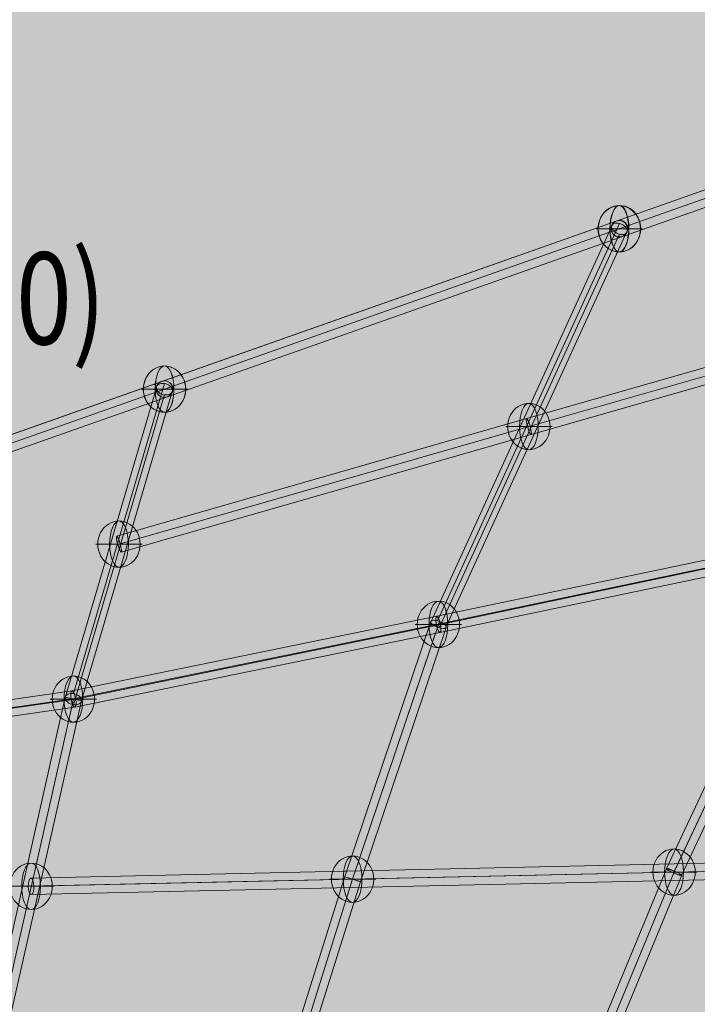
# Model space of a CAD drawing. Units: millimetres. Extents: x -7852 to 9548, y 1849 to 11649.
# Drawn here: x 3772 to 4509, y 5705 to 6777 of the extents above; entities that cross this region are included whole.
import ezdxf
from ezdxf.enums import TextEntityAlignment as Align

# ---------------------------------------------------------------- set-up
doc = ezdxf.new("R2010")
doc.units = ezdxf.units.MM
doc.header["$MEASUREMENT"] = 0
for name, color, linetype, lineweight in [('Level 8', 18, 'Continuous', 0), ('orbit - Level 26', 253, 'Continuous', 0), ('orbit - Level 28', 7, 'Continuous', 0)]:
    doc.layers.add(name, color=color, linetype=linetype, lineweight=lineweight)
doc.styles.add('Style-Calibri', font='calibri.ttf')

# ---------------------------------------------------------------- blocks, each defined once
blk = doc.blocks.new('From Smart Solid_42')
at = {"layer": 'orbit - Level 28', "color": 12, "linetype": 'Continuous', "lineweight": 13}
for p, q in [((49.5, 174.7), (-49.5, -162.6)), ((40.7, 170), (-58.3, -167.2)), ((49.5, 162.6), (-49.5, -174.7)), ((58.3, 167.2), (-40.7, -170))]:
    blk.add_line(p, q, dxfattribs=at)
at = {"layer": 'orbit - Level 28', "color": 12, "linetype": 'Continuous', "lineweight": 13, "extrusion": (0, 0, -1)}
for centre in [(49.5, 168.6), (-49.5, -168.6)]:
    blk.add_ellipse(centre, major_axis=(-8.64, 2.54), ratio=0.65761, dxfattribs=at)
blk = doc.blocks.new('From Smart Solid_44')
at = {"layer": 'orbit - Level 28', "color": 12, "linetype": 'Continuous', "lineweight": 13}
for p, q in [((37.2, 205.6), (-54.8, -201.7)), ((46, 203.7), (-46, -203.7)), ((46, 203.7), (-46, -203.7)), ((54.8, 201.7), (37.2, 205.6)), ((54.8, 201.7), (-37.2, -205.6)), ((-37.2, -205.6), (-54.8, -201.7))]:
    blk.add_line(p, q, dxfattribs=at)
blk = doc.blocks.new('From Smart Solid_51')
at = {"layer": 'orbit - Level 28', "color": 12, "linetype": 'Continuous', "lineweight": 13}
for p, q in [((-1239.4, -427.7), (1233.4, 444.6)), ((-1237.1, -436.4), (1235.8, 435.9)), ((-1235.8, -435.9), (1237.1, 436.4)), ((-1233.4, -444.6), (1239.4, 427.7))]:
    blk.add_line(p, q, dxfattribs=at)
blk = doc.blocks.new('From Smart Solid_52')
at = {"layer": 'orbit - Level 28', "color": 12, "linetype": 'Continuous', "lineweight": 13}
for p, q in [((1233.7, 444.8), (-1239.7, -427.8)), ((1236.1, 436.1), (-1237.3, -436.5)), ((1237.3, 436.5), (-1236.1, -436.1)), ((1239.7, 427.8), (-1233.7, -444.8))]:
    blk.add_line(p, q, dxfattribs=at)
blk = doc.blocks.new('From Smart Solid_55')
at = {"layer": 'orbit - Level 28', "color": 12, "linetype": 'Continuous', "lineweight": 13}
for p, q in [((-8.9, 0.1), (-9.1, -0.1)), ((0.1, 9.1), (-0.1, 8.9)), ((9.1, 0.1), (8.9, -0.1)), ((0.1, -8.9), (-0.1, -9.1))]:
    blk.add_line(p, q, dxfattribs=at)
at = {"layer": 'orbit - Level 28', "color": 12, "linetype": 'Continuous', "lineweight": 13, "extrusion": (0, 0, -1)}
for centre in [(-0.1, -0.1), (0.1, 0.1)]:
    blk.add_ellipse(centre, major_axis=(4.5, -7.79), ratio=1, dxfattribs=at)
blk = doc.blocks.new('From Smart Solid_56')
at = {"layer": 'orbit - Level 28', "color": 12, "linetype": 'Continuous', "lineweight": 13}
for p, q in [((-8.9, 0), (-9.1, 0)), ((0.1, 9), (-0.1, 9)), ((9.1, 0), (8.9, 0)), ((0.1, -9), (-0.1, -9))]:
    blk.add_line(p, q, dxfattribs=at)
at = {"layer": 'orbit - Level 28', "color": 12, "linetype": 'Continuous', "lineweight": 13, "extrusion": (0, 0, -1)}
for centre in [(-0.1, 0), (0.1, 0)]:
    blk.add_ellipse(centre, major_axis=(4.5, -7.79), ratio=1, dxfattribs=at)
blk = doc.blocks.new('From Smart Solid_58')
at = {"layer": 'orbit - Level 28', "color": 12, "linetype": 'Continuous', "lineweight": 13}
for p, q in [((49.5, 174.7), (-49.5, -162.6)), ((40.7, 170), (-58.3, -167.2)), ((49.5, 162.6), (-49.5, -174.7)), ((58.3, 167.2), (-40.7, -170))]:
    blk.add_line(p, q, dxfattribs=at)
at = {"layer": 'orbit - Level 28', "color": 12, "linetype": 'Continuous', "lineweight": 13, "extrusion": (0, 0, -1)}
for centre in [(49.5, 168.6), (-49.5, -168.6)]:
    blk.add_ellipse(centre, major_axis=(-8.64, 2.54), ratio=0.65761, dxfattribs=at)
blk = doc.blocks.new('From Smart Solid_60')
at = {"layer": 'orbit - Level 28', "color": 12, "linetype": 'Continuous', "lineweight": 13}
for p, q in [((37.2, 205.6), (-54.8, -201.7)), ((46, 203.7), (-46, -203.7)), ((46, 203.7), (-46, -203.7)), ((54.8, 201.7), (37.2, 205.6)), ((54.8, 201.7), (-37.2, -205.6)), ((-37.2, -205.6), (-54.8, -201.7))]:
    blk.add_line(p, q, dxfattribs=at)
blk = doc.blocks.new('From Smart Solid_64')
at = {"layer": 'orbit - Level 28', "color": 12, "linetype": 'Continuous', "lineweight": 13}
for p, q in [((-699.3, -6.5), (698.9, 24.5)), ((-702.2, -15.5), (696.1, 15.5)), ((-696.1, -15.5), (702.2, 15.5)), ((-698.9, -24.5), (699.3, 6.5))]:
    blk.add_line(p, q, dxfattribs=at)
at = {"layer": 'orbit - Level 28', "color": 12, "linetype": 'Continuous', "lineweight": 13, "extrusion": (0, 0, -1)}
blk.add_ellipse((-699.1, -15.5), major_axis=(0.2, -9), ratio=0.338879, dxfattribs=at)
blk = doc.blocks.new('From Smart Solid_65')
at = {"layer": 'orbit - Level 28', "color": 12, "linetype": 'Continuous', "lineweight": 13}
for p, q in [((-12.2, 144.6), (142.3, 519.1)), ((-4.8, 139), (150.3, 514.7)), ((-2.5, 144.5), (151, 516.6)), ((5, 139), (159, 512.2)), ((-159, -512.8), (-12.3, 144)), ((-150.1, -509.5), (-4, 145)), ((-141.3, -515.7), (5, 139.5)), ((-150.1, -519), (-3.3, 138.6))]:
    blk.add_line(p, q, dxfattribs=at)
at = {"layer": 'orbit - Level 28', "color": 12, "linetype": 'Continuous', "lineweight": 13, "extrusion": (0, 0, -1)}
for centre, major_axis, ratio in [((150.7, 515.7), (8.32, -3.43), 0.111328), ((-3.6, 141.8), (-8.61, 2.72), 0.330366), ((-150.1, -514.3), (8.78, -1.96), 0.518793)]:
    blk.add_ellipse(centre, major_axis=major_axis, ratio=ratio, dxfattribs=at)
blk = doc.blocks.new('From Smart Solid_66')
at = {"layer": 'orbit - Level 28', "color": 12, "linetype": 'Continuous', "lineweight": 13}
for p, q in [((-50.8, -75.9), (217.4, 441.8)), ((-58.1, -77.1), (209.1, 438.5)), ((-49.1, -84.1), (217.4, 430.2)), ((-41.7, -82.9), (225.8, 433.4)), ((-225.8, -434.5), (-58, -76)), ((-218.1, -439.3), (-51.4, -83.1)), ((-217.2, -437.4), (-48.4, -76.9)), ((-209.5, -442.2), (-41.8, -84))]:
    blk.add_line(p, q, dxfattribs=at)
for centre, major_axis, ratio in [((217.4, 436), (7.99, -4.14), 0.5982), ((-49.9, -80), (-8.07, 3.98), 0.385001), ((-217.6, -438.3), (8.15, -3.81), 0.120901)]:
    blk.add_ellipse(centre, major_axis=major_axis, ratio=ratio, dxfattribs=at)
blk = doc.blocks.new('From Smart Solid_68')
at = {"layer": 'orbit - Level 28', "color": 12, "linetype": 'Continuous', "lineweight": 13}
for p, q in [((182.7, 33.3), (606.6, 122.2)), ((182.2, 24.5), (606.3, 113.4)), ((186.6, 24.5), (610.4, 113.4)), ((186.1, 15.7), (610.1, 104.5)), ((-213.9, -47.9), (182.7, 33.3)), ((-215, -56.9), (182.2, 24.5)), ((-210, -56.8), (186.6, 24.5)), ((-211.1, -65.7), (186.1, 15.7)), ((-609.2, -104.3), (-213.9, -47.9)), ((-610.8, -113.3), (-215, -56.8)), ((-605.3, -113.3), (-210, -56.9)), ((-606.9, -122.2), (-211.1, -65.7))]:
    blk.add_line(p, q, dxfattribs=at)
at = {"layer": 'orbit - Level 28', "color": 12, "linetype": 'Continuous', "lineweight": 13, "extrusion": (0, 0, -1)}
for centre, major_axis, ratio in [((184.4, 24.5), (-1.83, 8.81), 0.236516), ((-212.5, -56.8), (1.54, -8.87), 0.275242)]:
    blk.add_ellipse(centre, major_axis=major_axis, ratio=ratio, dxfattribs=at)
blk = doc.blocks.new('From Smart Solid_71')
at = {"layer": 'orbit - Level 28', "color": 12, "linetype": 'Continuous', "lineweight": 13}
for p, q in [((40.4, 330.9), (237, 761.1)), ((47.9, 332.5), (245.5, 764.8)), ((49.7, 324.6), (245.5, 753)), ((57.2, 326.1), (254, 756.7)), ((-53.1, 54.1), (40.4, 331.8)), ((-44.6, 51.3), (49.9, 331.8)), ((-44.6, 51.3), (47.7, 325.3)), ((-36, 48.5), (57.2, 325.3)), ((-141.8, -227.8), (-53.1, 54.1)), ((-134, -233), (-44.6, 51.3)), ((-132.2, -227.3), (-44.6, 51.3)), ((-124.4, -232.5), (-36, 48.5))]:
    blk.add_line(p, q, dxfattribs=at)
for centre, major_axis, ratio in [((245.5, 758.9), (8.19, -3.74), 0.618894), ((48.8, 328.5), (-8.38, 3.31), 0.378583), ((-44.6, 51.3), (-8.56, 2.79), 0.0037)]:
    blk.add_ellipse(centre, major_axis=major_axis, ratio=ratio, dxfattribs=at)
blk = doc.blocks.new('From Smart Solid_72')
at = {"layer": 'orbit - Level 28', "color": 12, "linetype": 'Continuous', "lineweight": 13}
for p, q in [((-50.8, -75.9), (217.4, 441.8)), ((-58.1, -77.1), (209.1, 438.5)), ((-49.1, -84.1), (217.4, 430.2)), ((-41.7, -82.9), (225.8, 433.4)), ((-225.8, -434.5), (-58, -76)), ((-218.1, -439.3), (-51.4, -83.1)), ((-217.2, -437.4), (-48.4, -76.9)), ((-209.5, -442.2), (-41.8, -84))]:
    blk.add_line(p, q, dxfattribs=at)
for centre, major_axis, ratio in [((217.4, 436), (7.99, -4.14), 0.5982), ((-49.9, -80), (-8.07, 3.98), 0.385001), ((-217.6, -438.3), (8.15, -3.81), 0.120901)]:
    blk.add_ellipse(centre, major_axis=major_axis, ratio=ratio, dxfattribs=at)
blk = doc.blocks.new('From Smart Solid_73')
at = {"layer": 'orbit - Level 28', "color": 12, "linetype": 'Continuous', "lineweight": 13}
for p, q in [((-12.2, 144.6), (142.3, 519.1)), ((-4.8, 139), (150.3, 514.7)), ((-2.5, 144.5), (151, 516.6)), ((5, 139), (159, 512.2)), ((-159, -512.8), (-12.3, 144)), ((-150.1, -509.5), (-4, 145)), ((-141.3, -515.7), (5, 139.5)), ((-150.1, -519), (-3.3, 138.6))]:
    blk.add_line(p, q, dxfattribs=at)
at = {"layer": 'orbit - Level 28', "color": 12, "linetype": 'Continuous', "lineweight": 13, "extrusion": (0, 0, -1)}
for centre, major_axis, ratio in [((150.7, 515.7), (8.32, -3.43), 0.111328), ((-3.6, 141.8), (-8.61, 2.72), 0.330366), ((-150.1, -514.3), (8.78, -1.96), 0.518793)]:
    blk.add_ellipse(centre, major_axis=major_axis, ratio=ratio, dxfattribs=at)
blk = doc.blocks.new('From Smart Solid_74')
at = {"layer": 'orbit - Level 28', "color": 12, "linetype": 'Continuous', "lineweight": 13}
for p, q in [((40.4, 330.9), (237, 761.1)), ((47.9, 332.5), (245.5, 764.8)), ((49.7, 324.6), (245.5, 753)), ((57.2, 326.1), (254, 756.7)), ((-53.1, 54.1), (40.4, 331.8)), ((-44.6, 51.3), (49.9, 331.8)), ((-44.6, 51.3), (47.7, 325.3)), ((-36, 48.5), (57.2, 325.3)), ((-141.8, -227.8), (-53.1, 54.1)), ((-134, -233), (-44.6, 51.3)), ((-132.2, -227.3), (-44.6, 51.3)), ((-124.4, -232.5), (-36, 48.5))]:
    blk.add_line(p, q, dxfattribs=at)
for centre, major_axis, ratio in [((245.5, 758.9), (8.19, -3.74), 0.618894), ((48.8, 328.5), (-8.38, 3.31), 0.378583), ((-44.6, 51.3), (-8.56, 2.79), 0.0037)]:
    blk.add_ellipse(centre, major_axis=major_axis, ratio=ratio, dxfattribs=at)
blk = doc.blocks.new('From Smart Solid_75')
at = {"layer": 'orbit - Level 28', "color": 12, "linetype": 'Continuous', "lineweight": 13}
for p, q in [((-699.3, -6.5), (698.9, 24.5)), ((-702.2, -15.5), (696.1, 15.5)), ((-696.1, -15.5), (702.2, 15.5)), ((-698.9, -24.5), (699.3, 6.5))]:
    blk.add_line(p, q, dxfattribs=at)
at = {"layer": 'orbit - Level 28', "color": 12, "linetype": 'Continuous', "lineweight": 13, "extrusion": (0, 0, -1)}
blk.add_ellipse((-699.1, -15.5), major_axis=(0.2, -9), ratio=0.338879, dxfattribs=at)
blk = doc.blocks.new('From Smart Solid_76')
at = {"layer": 'orbit - Level 28', "color": 12, "linetype": 'Continuous', "lineweight": 13}
for p, q in [((182.7, 33.3), (606.6, 122.2)), ((182.2, 24.5), (606.3, 113.4)), ((186.6, 24.5), (610.4, 113.4)), ((186.1, 15.7), (610.1, 104.5)), ((-213.9, -47.9), (182.7, 33.3)), ((-215, -56.9), (182.2, 24.5)), ((-210, -56.8), (186.6, 24.5)), ((-211.1, -65.7), (186.1, 15.7)), ((-609.2, -104.3), (-213.9, -47.9)), ((-610.8, -113.3), (-215, -56.8)), ((-605.3, -113.3), (-210, -56.9)), ((-606.9, -122.2), (-211.1, -65.7))]:
    blk.add_line(p, q, dxfattribs=at)
at = {"layer": 'orbit - Level 28', "color": 12, "linetype": 'Continuous', "lineweight": 13, "extrusion": (0, 0, -1)}
for centre, major_axis, ratio in [((184.4, 24.5), (-1.83, 8.81), 0.236516), ((-212.5, -56.8), (1.54, -8.87), 0.275242)]:
    blk.add_ellipse(centre, major_axis=major_axis, ratio=ratio, dxfattribs=at)
blk = doc.blocks.new('From Smart Solid_81')
at = {"layer": 'orbit - Level 28', "color": 12, "linetype": 'Continuous', "lineweight": 13}
for p, q in [((-222.8, -75.5), (236.1, 56.1)), ((-221.5, -84.5), (237.4, 47.1)), ((-219, -83.8), (240.5, 48)), ((-217.8, -92.8), (241.8, 39)), ((-668.4, -203.3), (-222.8, -75.5)), ((-667.3, -212.4), (-221.5, -84.5)), ((-664.6, -211.6), (-219, -83.8)), ((-663.5, -220.6), (-217.8, -92.8))]:
    blk.add_line(p, q, dxfattribs=at)
for centre, ratio in [((-220.3, -84.1), 0.147345), ((-666, -212), 0.152107)]:
    blk.add_ellipse(centre, major_axis=(2.48, -8.65), ratio=ratio, dxfattribs=at)
blk = doc.blocks.new('From Smart Solid_138')
at = {"layer": 'orbit - Level 26', "color": 253, "linetype": 'Continuous', "lineweight": 13}
for p, q in [((-25.2, 0), (23, 0)), ((-23, 0), (25.2, 0))]:
    blk.add_line(p, q, dxfattribs=at)
at = {"layer": 'orbit - Level 26', "color": 253, "linetype": 'Continuous', "lineweight": 13, "extrusion": (0, 0, -1)}
blk.add_ellipse((0, 0), major_axis=(0, 25.2), ratio=0.914321, start_param=4.712389, end_param=7.853982, dxfattribs=at)
blk.add_ellipse((0, 0), major_axis=(0, 25.2), ratio=0.40499, dxfattribs=at)
at = {"layer": 'orbit - Level 26', "color": 253, "linetype": 'Continuous', "lineweight": 13}
blk.add_ellipse((0, 0), major_axis=(0, -25.2), ratio=0.914321, start_param=4.712389, end_param=7.853982, dxfattribs=at)
blk = doc.blocks.new('From Smart Solid_140')
at = {"layer": 'orbit - Level 26', "color": 253, "linetype": 'Continuous', "lineweight": 13}
for p, q in [((-25.2, 0), (23, 0)), ((-23, 0), (25.2, 0))]:
    blk.add_line(p, q, dxfattribs=at)
at = {"layer": 'orbit - Level 26', "color": 253, "linetype": 'Continuous', "lineweight": 13, "extrusion": (0, 0, -1)}
blk.add_ellipse((0, 0), major_axis=(0, 25.2), ratio=0.914321, start_param=4.712389, end_param=7.853982, dxfattribs=at)
blk.add_ellipse((0, 0), major_axis=(0, 25.2), ratio=0.40499, dxfattribs=at)
at = {"layer": 'orbit - Level 26', "color": 253, "linetype": 'Continuous', "lineweight": 13}
blk.add_ellipse((0, 0), major_axis=(0, -25.2), ratio=0.914321, start_param=4.712389, end_param=7.853982, dxfattribs=at)
blk = doc.blocks.new('From Smart Solid_141')
at = {"layer": 'orbit - Level 26', "color": 253, "linetype": 'Continuous', "lineweight": 13}
for p, q in [((-25.2, 0), (23, 0)), ((-23, 0), (25.2, 0))]:
    blk.add_line(p, q, dxfattribs=at)
at = {"layer": 'orbit - Level 26', "color": 253, "linetype": 'Continuous', "lineweight": 13, "extrusion": (0, 0, -1)}
blk.add_ellipse((0, 0), major_axis=(0, 25.2), ratio=0.914321, start_param=4.712389, end_param=7.853982, dxfattribs=at)
blk.add_ellipse((0, 0), major_axis=(0, 25.2), ratio=0.40499, dxfattribs=at)
at = {"layer": 'orbit - Level 26', "color": 253, "linetype": 'Continuous', "lineweight": 13}
blk.add_ellipse((0, 0), major_axis=(0, -25.2), ratio=0.914321, start_param=4.712389, end_param=7.853982, dxfattribs=at)
blk = doc.blocks.new('From Smart Solid_142')
at = {"layer": 'orbit - Level 26', "color": 253, "linetype": 'Continuous', "lineweight": 13}
for p, q in [((-25.2, 0), (23, 0)), ((-23, 0), (25.2, 0))]:
    blk.add_line(p, q, dxfattribs=at)
at = {"layer": 'orbit - Level 26', "color": 253, "linetype": 'Continuous', "lineweight": 13, "extrusion": (0, 0, -1)}
blk.add_ellipse((0, 0), major_axis=(0, 25.2), ratio=0.914321, start_param=4.712389, end_param=7.853982, dxfattribs=at)
blk.add_ellipse((0, 0), major_axis=(0, 25.2), ratio=0.40499, dxfattribs=at)
at = {"layer": 'orbit - Level 26', "color": 253, "linetype": 'Continuous', "lineweight": 13}
blk.add_ellipse((0, 0), major_axis=(0, -25.2), ratio=0.914321, start_param=4.712389, end_param=7.853982, dxfattribs=at)
blk = doc.blocks.new('From Smart Solid_143')
at = {"layer": 'orbit - Level 26', "color": 253, "linetype": 'Continuous', "lineweight": 13}
for p, q in [((-25.2, 0), (23, 0)), ((-23, 0), (25.2, 0))]:
    blk.add_line(p, q, dxfattribs=at)
at = {"layer": 'orbit - Level 26', "color": 253, "linetype": 'Continuous', "lineweight": 13, "extrusion": (0, 0, -1)}
blk.add_ellipse((0, 0), major_axis=(0, 25.2), ratio=0.914321, start_param=4.712389, end_param=7.853982, dxfattribs=at)
blk.add_ellipse((0, 0), major_axis=(0, 25.2), ratio=0.40499, dxfattribs=at)
at = {"layer": 'orbit - Level 26', "color": 253, "linetype": 'Continuous', "lineweight": 13}
blk.add_ellipse((0, 0), major_axis=(0, -25.2), ratio=0.914321, start_param=4.712389, end_param=7.853982, dxfattribs=at)
blk = doc.blocks.new('From Smart Solid_144')
at = {"layer": 'orbit - Level 26', "color": 253, "linetype": 'Continuous', "lineweight": 13}
for p, q in [((-25.2, 0), (23, 0)), ((-23, 0), (25.2, 0))]:
    blk.add_line(p, q, dxfattribs=at)
at = {"layer": 'orbit - Level 26', "color": 253, "linetype": 'Continuous', "lineweight": 13, "extrusion": (0, 0, -1)}
blk.add_ellipse((0, 0), major_axis=(0, 25.2), ratio=0.914321, start_param=4.712389, end_param=7.853982, dxfattribs=at)
blk.add_ellipse((0, 0), major_axis=(0, 25.2), ratio=0.40499, dxfattribs=at)
at = {"layer": 'orbit - Level 26', "color": 253, "linetype": 'Continuous', "lineweight": 13}
blk.add_ellipse((0, 0), major_axis=(0, -25.2), ratio=0.914321, start_param=4.712389, end_param=7.853982, dxfattribs=at)
blk = doc.blocks.new('From Smart Solid_151')
at = {"layer": 'orbit - Level 26', "color": 253, "linetype": 'Continuous', "lineweight": 13}
for p, q in [((-25.2, 0), (23, 0)), ((-23, 0), (25.2, 0))]:
    blk.add_line(p, q, dxfattribs=at)
at = {"layer": 'orbit - Level 26', "color": 253, "linetype": 'Continuous', "lineweight": 13, "extrusion": (0, 0, -1)}
blk.add_ellipse((0, 0), major_axis=(0, 25.2), ratio=0.914321, start_param=4.712389, end_param=7.853982, dxfattribs=at)
blk.add_ellipse((0, 0), major_axis=(0, 25.2), ratio=0.40499, dxfattribs=at)
at = {"layer": 'orbit - Level 26', "color": 253, "linetype": 'Continuous', "lineweight": 13}
blk.add_ellipse((0, 0), major_axis=(0, -25.2), ratio=0.914321, start_param=4.712389, end_param=7.853982, dxfattribs=at)
blk = doc.blocks.new('From Smart Solid_152')
at = {"layer": 'orbit - Level 26', "color": 253, "linetype": 'Continuous', "lineweight": 13}
for p, q in [((-25.2, 0), (23, 0)), ((-23, 0), (25.2, 0))]:
    blk.add_line(p, q, dxfattribs=at)
at = {"layer": 'orbit - Level 26', "color": 253, "linetype": 'Continuous', "lineweight": 13, "extrusion": (0, 0, -1)}
blk.add_ellipse((0, 0), major_axis=(0, 25.2), ratio=0.914321, start_param=4.712389, end_param=7.853982, dxfattribs=at)
blk.add_ellipse((0, 0), major_axis=(0, 25.2), ratio=0.40499, dxfattribs=at)
at = {"layer": 'orbit - Level 26', "color": 253, "linetype": 'Continuous', "lineweight": 13}
blk.add_ellipse((0, 0), major_axis=(0, -25.2), ratio=0.914321, start_param=4.712389, end_param=7.853982, dxfattribs=at)
blk = doc.blocks.new('From Smart Solid_161')
at = {"layer": 'orbit - Level 26', "color": 253, "linetype": 'Continuous', "lineweight": 13}
for p, q in [((-25.2, 0), (23, 0)), ((-23, 0), (25.2, 0))]:
    blk.add_line(p, q, dxfattribs=at)
at = {"layer": 'orbit - Level 26', "color": 253, "linetype": 'Continuous', "lineweight": 13, "extrusion": (0, 0, -1)}
blk.add_ellipse((0, 0), major_axis=(0, 25.2), ratio=0.914321, start_param=4.712389, end_param=7.853982, dxfattribs=at)
blk.add_ellipse((0, 0), major_axis=(0, 25.2), ratio=0.40499, dxfattribs=at)
at = {"layer": 'orbit - Level 26', "color": 253, "linetype": 'Continuous', "lineweight": 13}
blk.add_ellipse((0, 0), major_axis=(0, -25.2), ratio=0.914321, start_param=4.712389, end_param=7.853982, dxfattribs=at)
blk = doc.blocks.new('From Smart Solid_164')
at = {"layer": 'orbit - Level 26', "color": 253, "linetype": 'Continuous', "lineweight": 13}
for p, q in [((-25.2, 0), (23, 0)), ((-23, 0), (25.2, 0))]:
    blk.add_line(p, q, dxfattribs=at)
at = {"layer": 'orbit - Level 26', "color": 253, "linetype": 'Continuous', "lineweight": 13, "extrusion": (0, 0, -1)}
blk.add_ellipse((0, 0), major_axis=(0, 25.2), ratio=0.914321, start_param=4.712389, end_param=7.853982, dxfattribs=at)
blk.add_ellipse((0, 0), major_axis=(0, 25.2), ratio=0.40499, dxfattribs=at)
at = {"layer": 'orbit - Level 26', "color": 253, "linetype": 'Continuous', "lineweight": 13}
blk.add_ellipse((0, 0), major_axis=(0, -25.2), ratio=0.914321, start_param=4.712389, end_param=7.853982, dxfattribs=at)
blk = doc.blocks.new('From Smart Solid_165')
at = {"layer": 'orbit - Level 26', "color": 253, "linetype": 'Continuous', "lineweight": 13}
for p, q in [((-25.2, 0), (23, 0)), ((-23, 0), (25.2, 0))]:
    blk.add_line(p, q, dxfattribs=at)
at = {"layer": 'orbit - Level 26', "color": 253, "linetype": 'Continuous', "lineweight": 13, "extrusion": (0, 0, -1)}
blk.add_ellipse((0, 0), major_axis=(0, 25.2), ratio=0.914321, start_param=4.712389, end_param=7.853982, dxfattribs=at)
blk.add_ellipse((0, 0), major_axis=(0, 25.2), ratio=0.40499, dxfattribs=at)
at = {"layer": 'orbit - Level 26', "color": 253, "linetype": 'Continuous', "lineweight": 13}
blk.add_ellipse((0, 0), major_axis=(0, -25.2), ratio=0.914321, start_param=4.712389, end_param=7.853982, dxfattribs=at)
blk = doc.blocks.new('From Smart Solid_166')
at = {"layer": 'orbit - Level 26', "color": 253, "linetype": 'Continuous', "lineweight": 13}
for p, q in [((-25.2, 0), (23, 0)), ((-23, 0), (25.2, 0))]:
    blk.add_line(p, q, dxfattribs=at)
at = {"layer": 'orbit - Level 26', "color": 253, "linetype": 'Continuous', "lineweight": 13, "extrusion": (0, 0, -1)}
blk.add_ellipse((0, 0), major_axis=(0, 25.2), ratio=0.914321, start_param=4.712389, end_param=7.853982, dxfattribs=at)
blk.add_ellipse((0, 0), major_axis=(0, 25.2), ratio=0.40499, dxfattribs=at)
at = {"layer": 'orbit - Level 26', "color": 253, "linetype": 'Continuous', "lineweight": 13}
blk.add_ellipse((0, 0), major_axis=(0, -25.2), ratio=0.914321, start_param=4.712389, end_param=7.853982, dxfattribs=at)
blk = doc.blocks.new('From Smart Solid_170')
at = {"layer": 'orbit - Level 26', "color": 253, "linetype": 'Continuous', "lineweight": 13}
for p, q in [((-25.2, 0), (23, 0)), ((-23, 0), (25.2, 0))]:
    blk.add_line(p, q, dxfattribs=at)
at = {"layer": 'orbit - Level 26', "color": 253, "linetype": 'Continuous', "lineweight": 13, "extrusion": (0, 0, -1)}
blk.add_ellipse((0, 0), major_axis=(0, 25.2), ratio=0.914321, start_param=4.712389, end_param=7.853982, dxfattribs=at)
blk.add_ellipse((0, 0), major_axis=(0, 25.2), ratio=0.40499, dxfattribs=at)
at = {"layer": 'orbit - Level 26', "color": 253, "linetype": 'Continuous', "lineweight": 13}
blk.add_ellipse((0, 0), major_axis=(0, -25.2), ratio=0.914321, start_param=4.712389, end_param=7.853982, dxfattribs=at)
blk = doc.blocks.new('From Smart Solid_171')
at = {"layer": 'orbit - Level 26', "color": 253, "linetype": 'Continuous', "lineweight": 13}
for p, q in [((-25.2, 0), (23, 0)), ((-23, 0), (25.2, 0))]:
    blk.add_line(p, q, dxfattribs=at)
at = {"layer": 'orbit - Level 26', "color": 253, "linetype": 'Continuous', "lineweight": 13, "extrusion": (0, 0, -1)}
blk.add_ellipse((0, 0), major_axis=(0, 25.2), ratio=0.914321, start_param=4.712389, end_param=7.853982, dxfattribs=at)
blk.add_ellipse((0, 0), major_axis=(0, 25.2), ratio=0.40499, dxfattribs=at)
at = {"layer": 'orbit - Level 26', "color": 253, "linetype": 'Continuous', "lineweight": 13}
blk.add_ellipse((0, 0), major_axis=(0, -25.2), ratio=0.914321, start_param=4.712389, end_param=7.853982, dxfattribs=at)
blk = doc.blocks.new('From Smart Solid_172')
at = {"layer": 'orbit - Level 26', "color": 253, "linetype": 'Continuous', "lineweight": 13}
for p, q in [((-25.2, 0), (23, 0)), ((-23, 0), (25.2, 0))]:
    blk.add_line(p, q, dxfattribs=at)
at = {"layer": 'orbit - Level 26', "color": 253, "linetype": 'Continuous', "lineweight": 13, "extrusion": (0, 0, -1)}
blk.add_ellipse((0, 0), major_axis=(0, 25.2), ratio=0.914321, start_param=4.712389, end_param=7.853982, dxfattribs=at)
blk.add_ellipse((0, 0), major_axis=(0, 25.2), ratio=0.40499, dxfattribs=at)
at = {"layer": 'orbit - Level 26', "color": 253, "linetype": 'Continuous', "lineweight": 13}
blk.add_ellipse((0, 0), major_axis=(0, -25.2), ratio=0.914321, start_param=4.712389, end_param=7.853982, dxfattribs=at)
blk = doc.blocks.new('From Smart Solid_180')
at = {"layer": 'orbit - Level 26', "color": 253, "linetype": 'Continuous', "lineweight": 13}
for p, q in [((-25.2, 0), (23, 0)), ((-23, 0), (25.2, 0))]:
    blk.add_line(p, q, dxfattribs=at)
at = {"layer": 'orbit - Level 26', "color": 253, "linetype": 'Continuous', "lineweight": 13, "extrusion": (0, 0, -1)}
blk.add_ellipse((0, 0), major_axis=(0, 25.2), ratio=0.914321, start_param=4.712389, end_param=7.853982, dxfattribs=at)
blk.add_ellipse((0, 0), major_axis=(0, 25.2), ratio=0.40499, dxfattribs=at)
at = {"layer": 'orbit - Level 26', "color": 253, "linetype": 'Continuous', "lineweight": 13}
blk.add_ellipse((0, 0), major_axis=(0, -25.2), ratio=0.914321, start_param=4.712389, end_param=7.853982, dxfattribs=at)
blk = doc.blocks.new('orbit')
at = {"layer": 'orbit - Level 26', "color": 253, "linetype": 'Continuous', "lineweight": 13}
for name, p in [('From Smart Solid_140', (4424.247, 6549.133)), ('From Smart Solid_138', (4424.4495, 6549.25)), ('From Smart Solid_144', (3929.6735, 6374.6715)), ('From Smart Solid_143', (3929.775, 6374.73)), ('From Smart Solid_180', (4325.9075, 6333.9485)), ('From Smart Solid_142', (3880.2165, 6206.0905)), ('From Smart Solid_151', (4227.5685, 6118.7645)), ('From Smart Solid_172', (4227.5685, 6118.7645)), ('From Smart Solid_141', (3830.6585, 6037.451)), ('From Smart Solid_152', (3830.6585, 6037.451)), ('From Smart Solid_164', (4483.7755, 5849.285)), ('From Smart Solid_170', (4483.7755, 5849.285)), ('From Smart Solid_165', (4134.217, 5841.536)), ('From Smart Solid_171', (4134.217, 5841.536)), ('From Smart Solid_161', (3784.6585, 5833.787)), ('From Smart Solid_166', (3784.6585, 5833.787))]:
    blk.add_blockref(name, p, dxfattribs=at)
at = {"layer": 'orbit - Level 28', "color": 12, "linetype": 'Continuous', "lineweight": 13}
for name, p in [('From Smart Solid_52', (4671.787, 6636.5105)), ('From Smart Solid_51', (4671.5335, 6636.364)), ('From Smart Solid_66', (4701.3985, 6287.6315)), ('From Smart Solid_72', (4701.3985, 6287.6315)), ('From Smart Solid_81', (4546.18, 6418.0715)), ('From Smart Solid_71', (4178.7845, 5790.2195)), ('From Smart Solid_74', (4178.7845, 5790.2195)), ('From Smart Solid_55', (4424.348, 6549.192)), ('From Smart Solid_56', (3929.724, 6374.7005)), ('From Smart Solid_42', (3880.166, 6206.061)), ('From Smart Solid_58', (3880.166, 6206.061)), ('From Smart Solid_68', (4043.157, 6094.279)), ('From Smart Solid_76', (4043.157, 6094.279)), ('From Smart Solid_44', (3784.6585, 5833.787)), ('From Smart Solid_60', (3784.6585, 5833.787)), ('From Smart Solid_64', (4483.775, 5849.2855)), ('From Smart Solid_75', (4483.775, 5849.2855)), ('From Smart Solid_65', (4333.115, 5333.6135)), ('From Smart Solid_73', (4333.115, 5333.6135))]:
    blk.add_blockref(name, p, dxfattribs=at)

msp = doc.modelspace()

# ---------------------------------------------------------------- linework, layer by layer
at = {"layer": 'Level 8', "color": 98, "linetype": 'Continuous', "lineweight": 0, "extrusion": (0, 0, -1)}
msp.add_solid([(7852.2, 11648.7), (-9147.8, 11648.7), (7852.2, 2248.7), (-9147.8, 2248.7)], dxfattribs=at)

# ---------------------------------------------------------------- block references
at = {"layer": 'Level 8', "color": 7, "linetype": 'Continuous', "lineweight": 0}
msp.add_blockref('orbit', (0, 0), dxfattribs=at)

# ---------------------------------------------------------------- texts
at = {"layer": 'Level 8', "color": 98, "linetype": 'Continuous', "lineweight": 0, "style": 'Style-Calibri', "width": 0.8}
msp.add_text('ORBIT TUNNEL WEB (FHOF 2430)', height=100, dxfattribs=at).set_placement((3030.1, 6473.4), align=Align.MIDDLE_CENTER)

doc.saveas('drawing.dxf')
